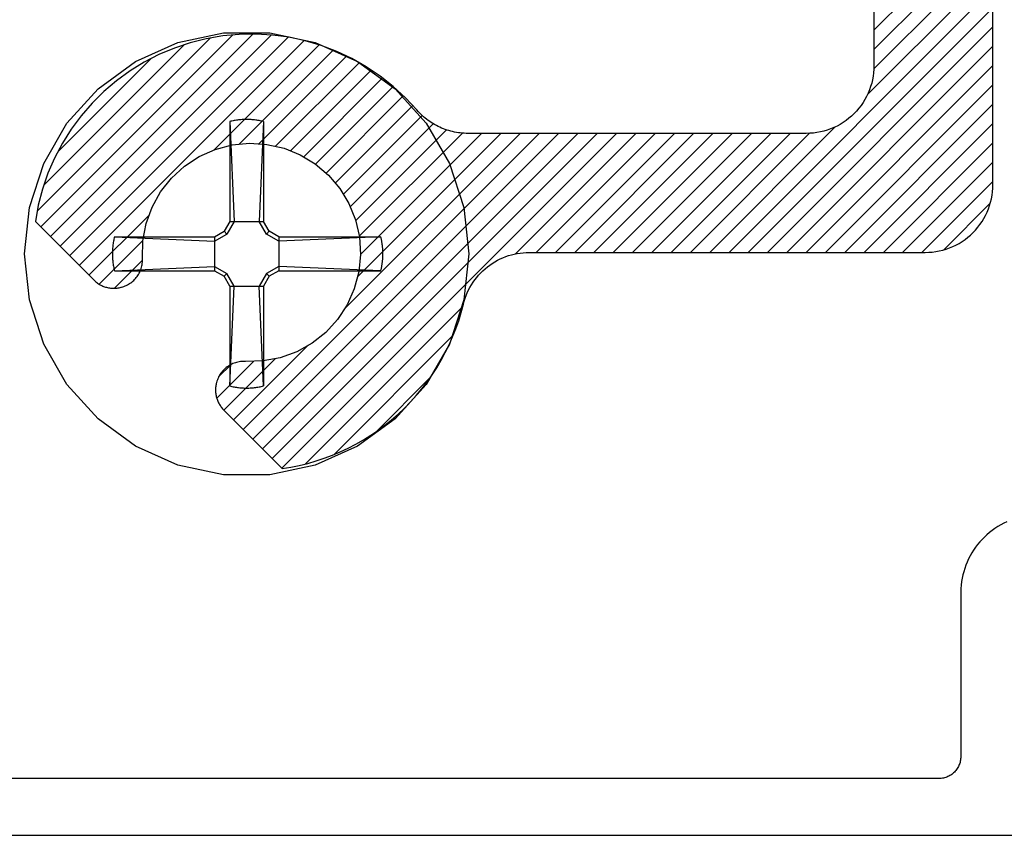
# Model space of a CAD drawing. Units: inches. Extents: x 0 to 108, y 0 to 43.
# Drawn here: x 2 to 3, y 29 to 30 of the extents above; entities that cross this region are included whole.
import ezdxf

# ---------------------------------------------------------------- set-up
doc = ezdxf.new("R2010")
doc.units = ezdxf.units.IN
doc.header["$LTSCALE"] = 0.5
doc.header["$MEASUREMENT"] = 0
doc.layers.add('Arcadia-Profile', color=6, linetype='Continuous')
doc.layers.add('Arcadia-Shade', color=8, linetype='Continuous')

# ---------------------------------------------------------------- blocks, each defined once
blk = doc.blocks.new('#12 SCREW')
at = {"layer": 'Arcadia-Profile'}
for points in [[(0.2053, -0.00138, 0), (0.20086, 0.04093, 0), (0.18771, 0.08139, 0), (0.16644, 0.11824, 0), (0.13797, 0.14985, 0), (0.10355, 0.17486, 0), (0.06469, 0.19216, 0), (0.02307, 0.20101, 0), (-0.01947, 0.20101, 0), (-0.06108, 0.19216, 0), (-0.09995, 0.17486, 0), (-0.13437, 0.14985, 0), (-0.16283, 0.11824, 0), (-0.1841, 0.08139, 0), (-0.19725, 0.04093, 0), (-0.2017, -0.00138, 0), (-0.19725, -0.04369, 0), (-0.1841, -0.08415, 0), (-0.16283, -0.12099, 0), (-0.13437, -0.15261, 0), (-0.09995, -0.17761, 0), (-0.06108, -0.19492, 0), (-0.01947, -0.20376, 0), (0.02307, -0.20376, 0), (0.06469, -0.19492, 0), (0.10355, -0.17761, 0), (0.13797, -0.15261, 0), (0.16644, -0.12099, 0), (0.18771, -0.08415, 0), (0.20086, -0.04369, 0), (0.2053, -0.00138, 0)], [(-0.0137, 0.11971, 0), (-0.01268, 0.11996, 0)], [(-0.0137, 0.11971, 0), (-0.0137, 0.02815, 0)], [(-0.0137, 0.11971, 0), (-0.00972, 0.02815, 0)], [(-0.01268, 0.11996, 0), (-0.01166, 0.12019, 0)], [(-0.01166, 0.12019, 0), (-0.01064, 0.1204, 0)], [(-0.01064, 0.1204, 0), (-0.00962, 0.12059, 0)], [(-0.00962, 0.12059, 0), (-0.00859, 0.12077, 0)], [(-0.00859, 0.12077, 0), (-0.00756, 0.12093, 0)], [(-0.00756, 0.12093, 0), (-0.00652, 0.12108, 0)], [(-0.00652, 0.12108, 0), (-0.00549, 0.12121, 0)], [(-0.00549, 0.12121, 0), (-0.00445, 0.12132, 0)], [(-0.00445, 0.12132, 0), (-0.00341, 0.12141, 0)], [(-0.00341, 0.12141, 0), (-0.00237, 0.12149, 0)], [(-0.00237, 0.12149, 0), (-0.00133, 0.12155, 0)], [(-0.00133, 0.12155, 0), (-0.00028, 0.12159, 0)], [(-0.00028, 0.12159, 0), (0.00076, 0.12161, 0)], [(0.00076, 0.12161, 0), (0.0018, 0.12162, 0)], [(0.0018, 0.12162, 0), (0.00285, 0.12161, 0)], [(0.00285, 0.12161, 0), (0.00389, 0.12159, 0)], [(0.00389, 0.12159, 0), (0.00493, 0.12155, 0)], [(0.00493, 0.12155, 0), (0.00598, 0.12149, 0)], [(0.00598, 0.12149, 0), (0.00702, 0.12141, 0)], [(0.00702, 0.12141, 0), (0.00806, 0.12132, 0)], [(0.00806, 0.12132, 0), (0.00909, 0.12121, 0)], [(0.00909, 0.12121, 0), (0.01013, 0.12108, 0)], [(0.01013, 0.12108, 0), (0.01116, 0.12093, 0)], [(0.01116, 0.12093, 0), (0.01219, 0.12077, 0)], [(0.01219, 0.12077, 0), (0.01322, 0.12059, 0)], [(0.01322, 0.12059, 0), (0.01425, 0.1204, 0)], [(0.0173, 0.11971, 0), (0.01332, 0.02815, 0)], [(0.01425, 0.1204, 0), (0.01527, 0.12019, 0)], [(0.01527, 0.12019, 0), (0.01629, 0.11996, 0)], [(0.01629, 0.11996, 0), (0.0173, 0.11971, 0)], [(0.0173, 0.11971, 0), (0.0173, 0.02815, 0)], [(-0.01883, 0.01926, 0), (-0.0137, 0.02815, 0)], [(-0.01631, 0.01673, 0), (-0.00972, 0.02815, 0)], [(0.0173, 0.02815, 0), (-0.0137, 0.02815, 0)], [(0.01332, 0.02815, 0), (0.01991, 0.01673, 0)], [(0.0173, 0.02815, 0), (0.02244, 0.01926, 0)], [(-0.02772, 0.01412, 0), (-0.01883, 0.01926, 0)], [(-0.01631, 0.01673, 0), (-0.01883, 0.01926, 0)], [(0.01991, 0.01673, 0), (0.02244, 0.01926, 0)], [(0.03133, 0.01412, 0), (0.02244, 0.01926, 0)], [(-0.12226, 0.00901, 0), (-0.12217, 0.00953, 0)], [(-0.12217, 0.00953, 0), (-0.12208, 0.01004, 0)], [(-0.12208, 0.01004, 0), (-0.12198, 0.01056, 0)], [(-0.12198, 0.01056, 0), (-0.12188, 0.01107, 0)], [(-0.12188, 0.01107, 0), (-0.12178, 0.01158, 0)], [(-0.12178, 0.01158, 0), (-0.12167, 0.01209, 0)], [(-0.12167, 0.01209, 0), (-0.12156, 0.0126, 0)], [(-0.12156, 0.0126, 0), (-0.12144, 0.01311, 0)], [(-0.12144, 0.01311, 0), (-0.12132, 0.01362, 0)], [(-0.12132, 0.01362, 0), (-0.1212, 0.01412, 0)], [(-0.02772, 0.01412, 0), (-0.1212, 0.01412, 0)], [(-0.1212, 0.01412, 0), (-0.02772, 0.01014, 0)], [(-0.02772, 0.01014, 0), (-0.01631, 0.01673, 0)], [(-0.02772, 0.01412, 0), (-0.02772, -0.01688, 0)], [(0.03133, 0.01014, 0), (0.01991, 0.01673, 0)], [(0.12289, 0.01412, 0), (0.03133, 0.01412, 0)], [(0.12289, 0.01412, 0), (0.03133, 0.01014, 0)], [(0.03133, 0.01412, 0), (0.03133, -0.01688, 0)], [(0.12289, 0.01412, 0), (0.12314, 0.01311, 0)], [(0.12314, 0.01311, 0), (0.12337, 0.01209, 0)], [(0.12337, 0.01209, 0), (0.12358, 0.01107, 0)], [(0.12358, 0.01107, 0), (0.12377, 0.01004, 0)], [(0.12377, 0.01004, 0), (0.12395, 0.00901, 0)], [(-0.1231, -0.00033, 0), (-0.12309, 0.00019, 0)], [(-0.12309, 0.00019, 0), (-0.12307, 0.00071, 0)], [(-0.12307, 0.00071, 0), (-0.12305, 0.00123, 0)], [(-0.12305, 0.00123, 0), (-0.12303, 0.00175, 0)], [(-0.12303, 0.00175, 0), (-0.123, 0.00227, 0)], [(-0.123, 0.00227, 0), (-0.12297, 0.0028, 0)], [(-0.12297, 0.0028, 0), (-0.12293, 0.00332, 0)], [(-0.12293, 0.00332, 0), (-0.12289, 0.00384, 0)], [(-0.12289, 0.00384, 0), (-0.12285, 0.00436, 0)], [(-0.12285, 0.00436, 0), (-0.1228, 0.00488, 0)], [(-0.1228, 0.00488, 0), (-0.12275, 0.0054, 0)], [(-0.12275, 0.0054, 0), (-0.12269, 0.00591, 0)], [(-0.12269, 0.00591, 0), (-0.12263, 0.00643, 0)], [(-0.12263, 0.00643, 0), (-0.12256, 0.00695, 0)], [(-0.12256, 0.00695, 0), (-0.12249, 0.00747, 0)], [(-0.12249, 0.00747, 0), (-0.12242, 0.00798, 0)], [(-0.12242, 0.00798, 0), (-0.12234, 0.0085, 0)], [(-0.12234, 0.0085, 0), (-0.12226, 0.00901, 0)], [(0.12395, 0.00901, 0), (0.12411, 0.00798, 0)], [(0.12411, 0.00798, 0), (0.12426, 0.00695, 0)], [(0.12426, 0.00695, 0), (0.12439, 0.00591, 0)], [(0.12439, 0.00591, 0), (0.1245, 0.00488, 0)], [(0.1245, 0.00488, 0), (0.12459, 0.00384, 0)], [(0.12459, 0.00384, 0), (0.12467, 0.00279, 0)], [(0.12467, 0.00279, 0), (0.12473, 0.00175, 0)], [(0.12473, 0.00175, 0), (0.12477, 0.00071, 0)], [(0.12477, 0.00071, 0), (0.12479, -0.00033, 0)], [(-0.12311, -0.00138, 0), (-0.1231, -0.00085, 0)], [(-0.1231, -0.0019, 0), (-0.12311, -0.00138, 0)], [(-0.1231, -0.00085, 0), (-0.1231, -0.00033, 0)], [(-0.1231, -0.00242, 0), (-0.1231, -0.0019, 0)], [(-0.12309, -0.00294, 0), (-0.1231, -0.00242, 0)], [(-0.12307, -0.00346, 0), (-0.12309, -0.00294, 0)], [(-0.12305, -0.00399, 0), (-0.12307, -0.00346, 0)], [(-0.12303, -0.00451, 0), (-0.12305, -0.00399, 0)], [(-0.123, -0.00503, 0), (-0.12303, -0.00451, 0)], [(-0.12297, -0.00555, 0), (-0.123, -0.00503, 0)], [(-0.12293, -0.00607, 0), (-0.12297, -0.00555, 0)], [(-0.12289, -0.00659, 0), (-0.12293, -0.00607, 0)], [(-0.12285, -0.00711, 0), (-0.12289, -0.00659, 0)], [(-0.1228, -0.00763, 0), (-0.12285, -0.00711, 0)], [(-0.12275, -0.00815, 0), (-0.1228, -0.00763, 0)], [(-0.12269, -0.00867, 0), (-0.12275, -0.00815, 0)], [(-0.12263, -0.00919, 0), (-0.12269, -0.00867, 0)], [(0.12439, -0.00867, 0), (0.12426, -0.0097, 0)], [(0.1245, -0.00763, 0), (0.12439, -0.00867, 0)], [(0.12459, -0.00659, 0), (0.1245, -0.00763, 0)], [(0.12467, -0.00555, 0), (0.12459, -0.00659, 0)], [(0.12473, -0.00451, 0), (0.12467, -0.00555, 0)], [(0.12477, -0.00346, 0), (0.12473, -0.00451, 0)], [(0.12479, -0.00242, 0), (0.12477, -0.00346, 0)], [(0.12479, -0.00033, 0), (0.1248, -0.00138, 0)], [(0.1248, -0.00138, 0), (0.12479, -0.00242, 0)], [(-0.12256, -0.0097, 0), (-0.12263, -0.00919, 0)], [(-0.12249, -0.01022, 0), (-0.12256, -0.0097, 0)], [(-0.12242, -0.01074, 0), (-0.12249, -0.01022, 0)], [(-0.12234, -0.01125, 0), (-0.12242, -0.01074, 0)], [(-0.12226, -0.01177, 0), (-0.12234, -0.01125, 0)], [(-0.12217, -0.01228, 0), (-0.12226, -0.01177, 0)], [(-0.12208, -0.0128, 0), (-0.12217, -0.01228, 0)], [(-0.12198, -0.01331, 0), (-0.12208, -0.0128, 0)], [(-0.12188, -0.01382, 0), (-0.12198, -0.01331, 0)], [(-0.12178, -0.01433, 0), (-0.12188, -0.01382, 0)], [(-0.12167, -0.01484, 0), (-0.12178, -0.01433, 0)], [(-0.12156, -0.01535, 0), (-0.12167, -0.01484, 0)], [(-0.12144, -0.01586, 0), (-0.12156, -0.01535, 0)], [(-0.12132, -0.01637, 0), (-0.12144, -0.01586, 0)], [(-0.1212, -0.01688, 0), (-0.12132, -0.01637, 0)], [(-0.1212, -0.01688, 0), (-0.02772, -0.0129, 0)], [(-0.02772, -0.01688, 0), (-0.1212, -0.01688, 0)], [(-0.02772, -0.0129, 0), (-0.01631, -0.01949, 0)], [(-0.02772, -0.01688, 0), (-0.01883, -0.02201, 0)], [(0.03133, -0.0129, 0), (0.01991, -0.01949, 0)], [(0.03133, -0.01688, 0), (0.02244, -0.02201, 0)], [(0.12289, -0.01688, 0), (0.03133, -0.0129, 0)], [(0.12289, -0.01688, 0), (0.03133, -0.01688, 0)], [(0.12314, -0.01586, 0), (0.12289, -0.01688, 0)], [(0.12337, -0.01484, 0), (0.12314, -0.01586, 0)], [(0.12358, -0.01382, 0), (0.12337, -0.01484, 0)], [(0.12377, -0.0128, 0), (0.12358, -0.01382, 0)], [(0.12395, -0.01177, 0), (0.12377, -0.0128, 0)], [(0.12411, -0.01074, 0), (0.12395, -0.01177, 0)], [(0.12426, -0.0097, 0), (0.12411, -0.01074, 0)], [(-0.01631, -0.01949, 0), (-0.01883, -0.02201, 0)], [(-0.01883, -0.02201, 0), (-0.0137, -0.0309, 0)], [(-0.01631, -0.01949, 0), (-0.00972, -0.0309, 0)], [(0.01332, -0.0309, 0), (0.01991, -0.01949, 0)], [(0.0173, -0.0309, 0), (0.02244, -0.02201, 0)], [(0.01991, -0.01949, 0), (0.02244, -0.02201, 0)], [(-0.0137, -0.0309, 0), (-0.0137, -0.12247, 0)], [(-0.0137, -0.12247, 0), (-0.00972, -0.0309, 0)], [(0.01732, -0.0309, 0), (-0.0137, -0.0309, 0)], [(0.0173, -0.12247, 0), (0.01332, -0.0309, 0)], [(0.0173, -0.0309, 0), (0.0173, -0.12247, 0)], [(-0.01268, -0.12271, 0), (-0.0137, -0.12247, 0)], [(-0.01166, -0.12294, 0), (-0.01268, -0.12271, 0)], [(-0.01064, -0.12315, 0), (-0.01166, -0.12294, 0)], [(-0.00962, -0.12335, 0), (-0.01064, -0.12315, 0)], [(-0.00859, -0.12353, 0), (-0.00962, -0.12335, 0)], [(-0.00756, -0.12369, 0), (-0.00859, -0.12353, 0)], [(-0.00652, -0.12383, 0), (-0.00756, -0.12369, 0)], [(-0.00549, -0.12396, 0), (-0.00652, -0.12383, 0)], [(-0.00445, -0.12407, 0), (-0.00549, -0.12396, 0)], [(-0.00341, -0.12416, 0), (-0.00445, -0.12407, 0)], [(-0.00237, -0.12424, 0), (-0.00341, -0.12416, 0)], [(-0.00133, -0.1243, 0), (-0.00237, -0.12424, 0)], [(-0.00028, -0.12434, 0), (-0.00133, -0.1243, 0)], [(0.00076, -0.12437, 0), (-0.00028, -0.12434, 0)], [(0.0018, -0.12438, 0), (0.00076, -0.12437, 0)], [(0.00285, -0.12437, 0), (0.0018, -0.12438, 0)], [(0.00389, -0.12434, 0), (0.00285, -0.12437, 0)], [(0.00493, -0.1243, 0), (0.00389, -0.12434, 0)], [(0.00598, -0.12424, 0), (0.00493, -0.1243, 0)], [(0.00702, -0.12416, 0), (0.00598, -0.12424, 0)], [(0.00806, -0.12407, 0), (0.00702, -0.12416, 0)], [(0.00909, -0.12396, 0), (0.00806, -0.12407, 0)], [(0.01013, -0.12383, 0), (0.00909, -0.12396, 0)], [(0.01116, -0.12369, 0), (0.01013, -0.12383, 0)], [(0.01219, -0.12353, 0), (0.01116, -0.12369, 0)], [(0.01322, -0.12335, 0), (0.01219, -0.12353, 0)], [(0.01425, -0.12315, 0), (0.01322, -0.12335, 0)], [(0.01527, -0.12294, 0), (0.01425, -0.12315, 0)], [(0.01629, -0.12271, 0), (0.01527, -0.12294, 0)], [(0.0173, -0.12247, 0), (0.01629, -0.12271, 0)]]:
    blk.add_polyline3d(points, dxfattribs=at)
blk = doc.blocks.new('*U155')
at = {"layer": 'Arcadia-Shade', "lineweight": -3}
h = blk.add_hatch(dxfattribs=at)
h.set_pattern_fill('ANSI31', color=256, scale=0.1, style=0)
h.set_pattern_definition([(45, (1.125884, -0.584), (-0.008838835, 0.008838835), [])])
h.paths.add_polyline_path([(-0.3125, 0.087), (-0.3125, 0.2405), (-0.31255, 0.24231), (-0.31269, 0.24411), (-0.31292, 0.2459), (-0.31325, 0.24767), (-0.31368, 0.24943), (-0.31419, 0.25116), (-0.31479, 0.25286), (-0.31548, 0.25453), (-0.31626, 0.25616), (-0.31712, 0.25775), (-0.31807, 0.25929), (-0.31909, 0.26078), (-0.32019, 0.26221), (-0.32136, 0.26358), (-0.3226, 0.2649), (-0.32391, 0.26614), (-0.32529, 0.26731), (-0.32672, 0.26841), (-0.32821, 0.26943), (-0.32975, 0.27038), (-0.33134, 0.27124), (-0.33297, 0.27202), (-0.33464, 0.27271), (-0.33634, 0.27331), (-0.33807, 0.27382), (-0.33983, 0.27425), (-0.3416, 0.27458), (-0.34339, 0.27481), (-0.34519, 0.27495), (-0.347, 0.275), (-0.348, 0.275), (-0.34981, 0.27495), (-0.35161, 0.27481), (-0.3534, 0.27458), (-0.35517, 0.27425), (-0.35693, 0.27382), (-0.35866, 0.27331), (-0.36036, 0.27271), (-0.36203, 0.27202), (-0.36366, 0.27124), (-0.36525, 0.27038), (-0.36679, 0.26943), (-0.36828, 0.26841), (-0.36971, 0.26731), (-0.37109, 0.26614), (-0.3724, 0.2649), (-0.37364, 0.26358), (-0.37481, 0.26221), (-0.37591, 0.26078), (-0.37693, 0.25929), (-0.37788, 0.25775), (-0.37874, 0.25616), (-0.37952, 0.25453), (-0.38021, 0.25286), (-0.38081, 0.25116), (-0.38132, 0.24943), (-0.38175, 0.24767), (-0.38208, 0.2459), (-0.38231, 0.24411), (-0.38245, 0.24231), (-0.3825, 0.2405), (-0.3825, 0.087), (-0.38259, 0.08376), (-0.38284, 0.08052), (-0.38326, 0.0773), (-0.38385, 0.07411), (-0.38461, 0.07095), (-0.38553, 0.06784), (-0.38662, 0.06478), (-0.38786, 0.06178), (-0.38926, 0.05885), (-0.39081, 0.056), (-0.3925, 0.05323), (-0.39434, 0.05056), (-0.39632, 0.04798), (-0.39843, 0.04551), (-0.40066, 0.04316), (-0.40301, 0.04092), (-0.40548, 0.03882), (-0.40806, 0.03684), (-0.41073, 0.035), (-0.4135, 0.03331), (-0.41635, 0.03176), (-0.41928, 0.03036), (-0.42228, 0.02912), (-0.42534, 0.02803), (-0.42845, 0.02711), (-0.43161, 0.02635), (-0.4348, 0.02576), (-0.43802, 0.02534), (-0.44125, 0.02508), (-0.4445, 0.025), (-0.5945, 0.025), (-0.59774, 0.02491), (-0.60098, 0.02466), (-0.6042, 0.02424), (-0.60739, 0.02365), (-0.61055, 0.02289), (-0.61366, 0.02197), (-0.61672, 0.02088), (-0.61972, 0.01964), (-0.62265, 0.01824), (-0.6255, 0.01669), (-0.62827, 0.015), (-0.63094, 0.01316), (-0.63352, 0.01118), (-0.63599, 0.00907), (-0.63834, 0.00684), (-0.64057, 0.00449), (-0.64268, 0.00202), (-0.64466, -0.00056), (-0.6465, -0.00323), (-0.64819, -0.006), (-0.64974, -0.00885), (-0.65114, -0.01178), (-0.65238, -0.01478), (-0.65347, -0.01784), (-0.65439, -0.02095), (-0.65514, -0.02411), (-0.65574, -0.0273), (-0.65616, -0.03052), (-0.65641, -0.03376), (-0.6565, -0.037), (-0.6565, -0.413), (-0.65658, -0.41624), (-0.65684, -0.41948), (-0.65726, -0.4227), (-0.65785, -0.42589), (-0.65861, -0.42905), (-0.65953, -0.43216), (-0.66062, -0.43522), (-0.66186, -0.43822), (-0.66326, -0.44115), (-0.66481, -0.444), (-0.6665, -0.44677), (-0.66834, -0.44944), (-0.67032, -0.45202), (-0.67242, -0.45449), (-0.67466, -0.45684), (-0.67701, -0.45907), (-0.67948, -0.46118), (-0.68206, -0.46316), (-0.68473, -0.465), (-0.6875, -0.46669), (-0.69035, -0.46824), (-0.69328, -0.46964), (-0.69628, -0.47088), (-0.69934, -0.47197), (-0.70245, -0.47289), (-0.70561, -0.47364), (-0.7088, -0.47424), (-0.71202, -0.47466), (-0.71525, -0.47491), (-0.7185, -0.475), (-1.6795, -0.475), (-1.68274, -0.47508), (-1.68598, -0.47534), (-1.6892, -0.47576), (-1.69239, -0.47635), (-1.69555, -0.47711), (-1.69866, -0.47803), (-1.70172, -0.47912), (-1.70472, -0.48036), (-1.70765, -0.48176), (-1.7105, -0.48331), (-1.71327, -0.485), (-1.71594, -0.48684), (-1.71852, -0.48882), (-1.72099, -0.49092), (-1.72334, -0.49316), (-1.72557, -0.49551), (-1.72768, -0.49798), (-1.72966, -0.50056), (-1.7315, -0.50323), (-1.73319, -0.506), (-1.73474, -0.50885), (-1.73614, -0.51178), (-1.73738, -0.51478), (-1.73847, -0.51784), (-1.73939, -0.52095), (-1.74014, -0.52411), (-1.74074, -0.5273), (-1.74116, -0.53052), (-1.74141, -0.53375), (-1.7415, -0.537), (-1.7415, -0.909), (-1.74158, -0.91224), (-1.74184, -0.91548), (-1.74226, -0.9187), (-1.74285, -0.92189), (-1.74361, -0.92505), (-1.74453, -0.92816), (-1.74562, -0.93122), (-1.74686, -0.93422), (-1.74826, -0.93715), (-1.74981, -0.94), (-1.7515, -0.94277), (-1.75334, -0.94544), (-1.75532, -0.94802), (-1.75742, -0.95049), (-1.75966, -0.95284), (-1.76201, -0.95507), (-1.76448, -0.95718), (-1.76706, -0.95916), (-1.76973, -0.961), (-1.7725, -0.96269), (-1.77535, -0.96424), (-1.77828, -0.96564), (-1.78128, -0.96688), (-1.78434, -0.96797), (-1.78745, -0.96889), (-1.79061, -0.96964), (-1.7938, -0.97024), (-1.79702, -0.97066), (-1.80025, -0.97091), (-1.8035, -0.971), (-2.1135, -0.971), (-2.11527, -0.97097), (-2.11705, -0.9709), (-2.11882, -0.97077), (-2.12059, -0.97059), (-2.12235, -0.97036), (-2.12411, -0.97009), (-2.12585, -0.96976), (-2.12759, -0.96938), (-2.12931, -0.96895), (-2.13102, -0.96847), (-2.13272, -0.96794), (-2.1344, -0.96737), (-2.13606, -0.96675), (-2.13771, -0.96608), (-2.13934, -0.96536), (-2.14094, -0.9646), (-2.14252, -0.96379), (-2.14408, -0.96293), (-2.14561, -0.96203), (-2.14712, -0.96109), (-2.1486, -0.96011), (-2.15005, -0.95908), (-2.15147, -0.95801), (-2.15286, -0.95691), (-2.15421, -0.95576), (-2.15554, -0.95457), (-2.15682, -0.95335), (-2.15808, -0.95209), (-2.15929, -0.95079), (-2.16047, -0.94947), (-2.17086, -0.9383), (-2.18207, -0.92795), (-2.19404, -0.91849), (-2.20669, -0.90997), (-2.21995, -0.90244), (-2.23375, -0.89594), (-2.24801, -0.89051), (-2.26264, -0.88619), (-2.27755, -0.88299), (-2.29266, -0.88094), (-2.30789, -0.88004), (-2.32314, -0.88031), (-2.33833, -0.88174), (-2.35336, -0.88432), (-2.36816, -0.88805), (-2.38262, -0.89288), (-2.39668, -0.89881), (-2.41024, -0.90579), (-2.42323, -0.91378), (-2.43557, -0.92274), (-2.4472, -0.93262), (-2.45804, -0.94335), (-2.46803, -0.95488), (-2.47711, -0.96713), (-2.48523, -0.98005), (-2.49235, -0.99354), (-2.49841, -1.00754), (-2.50339, -1.02195), (-2.50726, -1.03671), (-2.50999, -1.05172), (-2.45646, -1.10525), (-2.4558, -1.10588), (-2.45513, -1.10649), (-2.45443, -1.10707), (-2.45372, -1.10763), (-2.45299, -1.10816), (-2.45223, -1.10867), (-2.45146, -1.10915), (-2.45068, -1.1096), (-2.44988, -1.11003), (-2.44906, -1.11043), (-2.44823, -1.1108), (-2.44739, -1.11114), (-2.44654, -1.11145), (-2.44567, -1.11173), (-2.4448, -1.11198), (-2.44392, -1.1122), (-2.44303, -1.11239), (-2.44214, -1.11254), (-2.44124, -1.11267), (-2.44034, -1.11276), (-2.43943, -1.11283), (-2.43853, -1.11286), (-2.43762, -1.11286), (-2.43671, -1.11283), (-2.43581, -1.11276), (-2.4349, -1.11267), (-2.434, -1.11254), (-2.43311, -1.11239), (-2.43222, -1.1122), (-2.43134, -1.11198), (-2.43109, -1.11191), (-2.42995, -1.11158), (-2.42884, -1.11119), (-2.42774, -1.11076), (-2.42666, -1.11028), (-2.4256, -1.10975), (-2.42457, -1.10917), (-2.42357, -1.10855), (-2.4226, -1.10788), (-2.42166, -1.10716), (-2.42075, -1.10641), (-2.41988, -1.10561), (-2.41904, -1.10478), (-2.41824, -1.10391), (-2.41748, -1.103), (-2.41677, -1.10206), (-2.4161, -1.10109), (-2.41547, -1.10009), (-2.41489, -1.09906), (-2.41436, -1.09801), (-2.41387, -1.09693), (-2.41344, -1.09583), (-2.41305, -1.09471), (-2.41272, -1.09358), (-2.41244, -1.09243), (-2.41221, -1.09128), (-2.41203, -1.09011), (-2.4119, -1.08893), (-2.41183, -1.08775), (-2.41182, -1.08657), (-2.41185, -1.08539), (-2.41143, -1.06935), (-2.40845, -1.05358), (-2.40298, -1.03849), (-2.39516, -1.02447), (-2.38521, -1.01188), (-2.37337, -1.00104), (-2.35994, -0.99224), (-2.34529, -0.9857), (-2.32977, -0.98159), (-2.3138, -0.98002), (-2.29778, -0.98102), (-2.28213, -0.98457), (-2.26724, -0.99057), (-2.25351, -0.99889), (-2.24129, -1.00929), (-2.23089, -1.02151), (-2.22257, -1.03524), (-2.21657, -1.05013), (-2.21302, -1.06578), (-2.21202, -1.0818), (-2.21359, -1.09777), (-2.2177, -1.11329), (-2.22424, -1.12794), (-2.23304, -1.14137), (-2.24388, -1.15321), (-2.25647, -1.16316), (-2.27049, -1.17098), (-2.28558, -1.17645), (-2.30135, -1.17943), (-2.31739, -1.17985), (-2.31857, -1.17982), (-2.31975, -1.17983), (-2.32093, -1.1799), (-2.32211, -1.18003), (-2.32328, -1.18021), (-2.32443, -1.18044), (-2.32558, -1.18072), (-2.32671, -1.18105), (-2.32783, -1.18144), (-2.32893, -1.18187), (-2.33001, -1.18236), (-2.33106, -1.18289), (-2.33209, -1.18347), (-2.33309, -1.1841), (-2.33406, -1.18477), (-2.335, -1.18548), (-2.33591, -1.18624), (-2.33678, -1.18704), (-2.33761, -1.18788), (-2.33841, -1.18875), (-2.33916, -1.18966), (-2.33988, -1.1906), (-2.34055, -1.19157), (-2.34117, -1.19257), (-2.34175, -1.1936), (-2.34228, -1.19466), (-2.34276, -1.19574), (-2.34319, -1.19684), (-2.34358, -1.19795), (-2.34391, -1.19909), (-2.34398, -1.19934), (-2.3442, -1.20022), (-2.34439, -1.20111), (-2.34454, -1.202), (-2.34467, -1.2029), (-2.34476, -1.20381), (-2.34483, -1.20471), (-2.34486, -1.20562), (-2.34486, -1.20653), (-2.34483, -1.20743), (-2.34476, -1.20834), (-2.34467, -1.20924), (-2.34454, -1.21014), (-2.34439, -1.21103), (-2.3442, -1.21192), (-2.34398, -1.2128), (-2.34373, -1.21367), (-2.34345, -1.21454), (-2.34314, -1.21539), (-2.3428, -1.21623), (-2.34243, -1.21706), (-2.34203, -1.21788), (-2.3416, -1.21868), (-2.34115, -1.21946), (-2.34067, -1.22023), (-2.34016, -1.22098), (-2.33963, -1.22172), (-2.33907, -1.22243), (-2.33849, -1.22313), (-2.33788, -1.2238), (-2.33725, -1.22446), (-2.28372, -1.27799), (-2.27589, -1.27671), (-2.26811, -1.27513), (-2.26041, -1.27323), (-2.25279, -1.27103), (-2.24526, -1.26854), (-2.23784, -1.26574), (-2.23053, -1.26265), (-2.22335, -1.25928), (-2.21631, -1.25562), (-2.20942, -1.25169), (-2.20269, -1.24749), (-2.19614, -1.24302), (-2.18976, -1.2383), (-2.18358, -1.23332), (-2.1776, -1.22811), (-2.17183, -1.22267), (-2.16629, -1.21699), (-2.16097, -1.21111), (-2.15589, -1.20502), (-2.15105, -1.19873), (-2.14647, -1.19225), (-2.14215, -1.1856), (-2.1381, -1.17878), (-2.13432, -1.17181), (-2.13082, -1.16469), (-2.1276, -1.15744), (-2.12467, -1.15006), (-2.12204, -1.14258), (-2.11971, -1.135), (-2.11768, -1.12733), (-2.11697, -1.12467), (-2.11614, -1.12204), (-2.1152, -1.11946), (-2.11414, -1.11692), (-2.11297, -1.11443), (-2.11169, -1.11199), (-2.11031, -1.10961), (-2.10882, -1.1073), (-2.10723, -1.10505), (-2.10554, -1.10288), (-2.10376, -1.10078), (-2.10188, -1.09877), (-2.09992, -1.09684), (-2.09787, -1.09499), (-2.09575, -1.09325), (-2.09354, -1.0916), (-2.09127, -1.09004), (-2.08893, -1.08859), (-2.08653, -1.08725), (-2.08407, -1.08601), (-2.08156, -1.08488), (-2.079, -1.08387), (-2.0764, -1.08297), (-2.07376, -1.08219), (-2.07109, -1.08152), (-2.06839, -1.08097), (-2.06567, -1.08055), (-2.06294, -1.08024), (-2.06019, -1.08006), (-2.05744, -1.08), (-1.6945, -1.08), (-1.69125, -1.07991), (-1.68802, -1.07966), (-1.6848, -1.07924), (-1.68161, -1.07864), (-1.67845, -1.07789), (-1.67534, -1.07697), (-1.67228, -1.07588), (-1.66928, -1.07464), (-1.66635, -1.07324), (-1.6635, -1.07169), (-1.66073, -1.07), (-1.65806, -1.06816), (-1.65548, -1.06618), (-1.65301, -1.06407), (-1.65066, -1.06184), (-1.64842, -1.05949), (-1.64632, -1.05702), (-1.64434, -1.05444), (-1.6425, -1.05177), (-1.64081, -1.049), (-1.63926, -1.04615), (-1.63786, -1.04322), (-1.63662, -1.04022), (-1.63553, -1.03716), (-1.63461, -1.03405), (-1.63385, -1.03089), (-1.63326, -1.0277), (-1.63284, -1.02448), (-1.63258, -1.02124), (-1.6325, -1.018), (-1.6325, -0.646), (-1.63241, -0.64275), (-1.63216, -0.63952), (-1.63174, -0.6363), (-1.63114, -0.63311), (-1.63039, -0.62995), (-1.62947, -0.62684), (-1.62838, -0.62378), (-1.62714, -0.62078), (-1.62574, -0.61785), (-1.62419, -0.615), (-1.6225, -0.61223), (-1.62066, -0.60956), (-1.61868, -0.60698), (-1.61657, -0.60451), (-1.61434, -0.60216), (-1.61199, -0.59992), (-1.60952, -0.59782), (-1.60694, -0.59584), (-1.60427, -0.594), (-1.6015, -0.59231), (-1.59865, -0.59076), (-1.59572, -0.58936), (-1.59272, -0.58812), (-1.58966, -0.58703), (-1.58655, -0.58611), (-1.58339, -0.58535), (-1.5802, -0.58476), (-1.57698, -0.58434), (-1.57374, -0.58408), (-1.5705, -0.584), (-0.6095, -0.584), (-0.60625, -0.58391), (-0.60302, -0.58366), (-0.5998, -0.58324), (-0.59661, -0.58264), (-0.59345, -0.58189), (-0.59034, -0.58097), (-0.58728, -0.57988), (-0.58428, -0.57864), (-0.58135, -0.57724), (-0.5785, -0.57569), (-0.57573, -0.574), (-0.57306, -0.57216), (-0.57048, -0.57018), (-0.56801, -0.56807), (-0.56566, -0.56584), (-0.56342, -0.56349), (-0.56132, -0.56102), (-0.55934, -0.55844), (-0.5575, -0.55577), (-0.55581, -0.553), (-0.55426, -0.55015), (-0.55286, -0.54722), (-0.55162, -0.54422), (-0.55053, -0.54116), (-0.54961, -0.53805), (-0.54885, -0.53489), (-0.54826, -0.5317), (-0.54784, -0.52848), (-0.54758, -0.52524), (-0.5475, -0.522), (-0.5475, -0.3572), (-0.54069, -0.36096), (-0.53373, -0.36445), (-0.52665, -0.36767), (-0.51945, -0.37061), (-0.51213, -0.37327), (-0.50472, -0.37564), (-0.49723, -0.37772), (-0.48966, -0.37951), (-0.48202, -0.381), (-0.47433, -0.38219), (-0.4666, -0.38309), (-0.45885, -0.38368), (-0.45107, -0.38397), (-0.44329, -0.38396), (-0.43552, -0.38364), (-0.42776, -0.38302), (-0.42004, -0.3821), (-0.41235, -0.38089), (-0.40472, -0.37937), (-0.39715, -0.37756), (-0.38966, -0.37545), (-0.38226, -0.37306), (-0.37496, -0.37038), (-0.36776, -0.36742), (-0.36069, -0.36418), (-0.35375, -0.36066), (-0.34695, -0.35688), (-0.3403, -0.35284), (-0.33381, -0.34855), (-0.3275, -0.344), (-0.3275, -0.2684), (-0.32758, -0.2663), (-0.32784, -0.26422), (-0.32826, -0.26216), (-0.32884, -0.26013), (-0.32958, -0.25817), (-0.33048, -0.25627), (-0.33153, -0.25445), (-0.33272, -0.25271), (-0.33405, -0.25108), (-0.3355, -0.24956), (-0.33707, -0.24816), (-0.33875, -0.24689), (-0.34052, -0.24577), (-0.34238, -0.24478), (-0.34431, -0.24395), (-0.3463, -0.24328), (-0.34834, -0.24276), (-0.35041, -0.24242), (-0.35251, -0.24224), (-0.35461, -0.24223), (-0.35671, -0.24239), (-0.35878, -0.24271), (-0.36083, -0.2432), (-0.36283, -0.24386), (-0.36477, -0.24467), (-0.36663, -0.24563), (-0.36842, -0.24675), (-0.37011, -0.248), (-0.37169, -0.24938), (-0.37316, -0.25089), (-0.38482, -0.26191), (-0.39809, -0.27094), (-0.41263, -0.27772), (-0.42807, -0.28209), (-0.44401, -0.28394), (-0.46004, -0.28321), (-0.47574, -0.27993), (-0.49072, -0.27418), (-0.50459, -0.2661), (-0.51699, -0.25591), (-0.52759, -0.24387), (-0.53614, -0.23029), (-0.5424, -0.21552), (-0.54622, -0.19993), (-0.5475, -0.18394), (-0.5462, -0.16794), (-0.54236, -0.15236), (-0.53608, -0.1376), (-0.52752, -0.12403), (-0.5169, -0.112), (-0.50449, -0.10183), (-0.49061, -0.09377), (-0.47562, -0.08804), (-0.45991, -0.08477), (-0.44388, -0.08407), (-0.42795, -0.08593), (-0.41251, -0.09032), (-0.39798, -0.09712), (-0.38472, -0.10616), (-0.37308, -0.11721), (-0.37227, -0.11807), (-0.37142, -0.11889), (-0.37054, -0.11967), (-0.36962, -0.12042), (-0.36867, -0.12112), (-0.36769, -0.12177), (-0.36668, -0.12239), (-0.36564, -0.12295), (-0.36458, -0.12347), (-0.36349, -0.12394), (-0.36239, -0.12435), (-0.36127, -0.12472), (-0.36013, -0.12504), (-0.35898, -0.1253), (-0.35782, -0.12552), (-0.35665, -0.12568), (-0.35547, -0.12578), (-0.35429, -0.12583), (-0.35311, -0.12583), (-0.35193, -0.12578), (-0.35075, -0.12567), (-0.34958, -0.12551), (-0.34842, -0.12529), (-0.34727, -0.12502), (-0.34613, -0.12471), (-0.34501, -0.12433), (-0.34391, -0.12391), (-0.34283, -0.12344), (-0.34177, -0.12292), (-0.34073, -0.12236), (-0.27429, -0.084), (0.20929, -0.084), (0.27573, -0.12236), (0.27677, -0.12292), (0.27783, -0.12344), (0.27891, -0.12391), (0.28001, -0.12433), (0.28113, -0.12471), (0.28227, -0.12502), (0.28342, -0.12529), (0.28458, -0.12551), (0.28575, -0.12567), (0.28693, -0.12578), (0.28811, -0.12583), (0.28929, -0.12583), (0.29047, -0.12578), (0.29165, -0.12568), (0.29282, -0.12552), (0.29398, -0.1253), (0.29513, -0.12504), (0.29627, -0.12472), (0.29739, -0.12435), (0.29849, -0.12394), (0.29958, -0.12347), (0.30064, -0.12295), (0.30168, -0.12239), (0.30269, -0.12177), (0.30367, -0.12112), (0.30462, -0.12042), (0.30554, -0.11967), (0.30642, -0.11889), (0.30727, -0.11807), (0.30808, -0.11721), (0.31972, -0.10616), (0.33299, -0.09712), (0.34752, -0.09032), (0.36296, -0.08593), (0.3789, -0.08406), (0.39494, -0.08478), (0.41065, -0.08804), (0.42564, -0.09378), (0.43952, -0.10185), (0.45193, -0.11203), (0.46255, -0.12406), (0.47111, -0.13764), (0.47738, -0.15241), (0.48121, -0.168), (0.4825, -0.184), (0.48121, -0.2), (0.47738, -0.21559), (0.47111, -0.23036), (0.46255, -0.24394), (0.45193, -0.25597), (0.43952, -0.26615), (0.42564, -0.27422), (0.41065, -0.27996), (0.39494, -0.28322), (0.3789, -0.28394), (0.36296, -0.28207), (0.34752, -0.27768), (0.33299, -0.27088), (0.31972, -0.26184), (0.30808, -0.25079), (0.30727, -0.24993), (0.30642, -0.24911), (0.30554, -0.24833), (0.30462, -0.24758), (0.30367, -0.24688), (0.30269, -0.24623), (0.30168, -0.24561), (0.30064, -0.24505), (0.29958, -0.24453), (0.29849, -0.24406), (0.29739, -0.24365), (0.29627, -0.24328), (0.29513, -0.24296), (0.29398, -0.2427), (0.29282, -0.24248), (0.29165, -0.24233), (0.29047, -0.24222), (0.28929, -0.24217), (0.28811, -0.24217), (0.28693, -0.24222), (0.28575, -0.24233), (0.28458, -0.24249), (0.28342, -0.24271), (0.28227, -0.24298), (0.28113, -0.24329), (0.28001, -0.24367), (0.27891, -0.24409), (0.27783, -0.24456), (0.27677, -0.24508), (0.27573, -0.24564), (0.2755, -0.24578), (0.27472, -0.24624), (0.27396, -0.24674), (0.27322, -0.24726), (0.27249, -0.2478), (0.27179, -0.24838), (0.2711, -0.24897), (0.27044, -0.24959), (0.2698, -0.25023), (0.26918, -0.2509), (0.26858, -0.25158), (0.26801, -0.25229), (0.26747, -0.25301), (0.26694, -0.25375), (0.26645, -0.25452), (0.26598, -0.25529), (0.26554, -0.25609), (0.26513, -0.2569), (0.26475, -0.25772), (0.26439, -0.25855), (0.26407, -0.2594), (0.26377, -0.26026), (0.26351, -0.26113), (0.26327, -0.262), (0.26307, -0.26289), (0.26289, -0.26378), (0.26275, -0.26467), (0.26264, -0.26558), (0.26256, -0.26648), (0.26252, -0.26738), (0.2625, -0.26829), (0.2625, -0.344), (0.28221, -0.35703), (0.30331, -0.36766), (0.32552, -0.37571), (0.34853, -0.38109), (0.37201, -0.38372), (0.39564, -0.38357), (0.41908, -0.38063), (0.44201, -0.37494), (0.46412, -0.36659), (0.48508, -0.35569), (0.50461, -0.34239), (0.52244, -0.32689), (0.53831, -0.30939), (0.55201, -0.29014), (0.56335, -0.26941), (0.57216, -0.24748), (0.57832, -0.22467), (0.58175, -0.2013), (0.5824, -0.17768), (0.58026, -0.15415), (0.57536, -0.13103), (0.56777, -0.10866), (0.55759, -0.08734), (0.54497, -0.06736), (0.53008, -0.04902), (0.51313, -0.03255), (0.49436, -0.01821), (0.47402, -0.00617), (0.45241, 0.00338), (0.42983, 0.01032), (0.42717, 0.01103), (0.42454, 0.01186), (0.42196, 0.0128), (0.41942, 0.01386), (0.41693, 0.01503), (0.41449, 0.01631), (0.41211, 0.01769), (0.4098, 0.01918), (0.40755, 0.02077), (0.40538, 0.02246), (0.40328, 0.02424), (0.40127, 0.02612), (0.39934, 0.02808), (0.3975, 0.03013), (0.39575, 0.03225), (0.3941, 0.03446), (0.39254, 0.03673), (0.39109, 0.03907), (0.38975, 0.04147), (0.38851, 0.04393), (0.38738, 0.04644), (0.38637, 0.049), (0.38547, 0.0516), (0.38469, 0.05424), (0.38402, 0.05691), (0.38347, 0.05961), (0.38305, 0.06233), (0.38274, 0.06506), (0.38256, 0.06781), (0.3825, 0.07056), (0.3825, 0.2405), (0.38245, 0.24231), (0.38231, 0.24411), (0.38208, 0.2459), (0.38175, 0.24767), (0.38132, 0.24943), (0.38081, 0.25116), (0.38021, 0.25286), (0.37952, 0.25453), (0.37874, 0.25616), (0.37788, 0.25775), (0.37693, 0.25929), (0.37591, 0.26078), (0.37481, 0.26221), (0.37364, 0.26358), (0.3724, 0.2649), (0.37108, 0.26614), (0.36971, 0.26731), (0.36828, 0.26841), (0.36679, 0.26943), (0.36525, 0.27038), (0.36366, 0.27124), (0.36203, 0.27202), (0.36036, 0.27271), (0.35866, 0.27331), (0.35693, 0.27382), (0.35517, 0.27425), (0.3534, 0.27458), (0.35161, 0.27481), (0.34981, 0.27495), (0.348, 0.275), (0.347, 0.275), (0.34519, 0.27495), (0.34339, 0.27481), (0.3416, 0.27458), (0.33983, 0.27425), (0.33807, 0.27382), (0.33634, 0.27331), (0.33464, 0.27271), (0.33297, 0.27202), (0.33134, 0.27124), (0.32975, 0.27038), (0.32821, 0.26943), (0.32672, 0.26841), (0.32529, 0.26731), (0.32391, 0.26614), (0.3226, 0.2649), (0.32136, 0.26358), (0.32019, 0.26221), (0.31909, 0.26078), (0.31807, 0.25929), (0.31712, 0.25775), (0.31626, 0.25616), (0.31548, 0.25453), (0.31479, 0.25286), (0.31419, 0.25116), (0.31368, 0.24943), (0.31325, 0.24767), (0.31292, 0.2459), (0.31269, 0.24411), (0.31255, 0.24231), (0.3125, 0.2405), (0.3125, 0.087), (0.31241, 0.08376), (0.31216, 0.08052), (0.31174, 0.0773), (0.31115, 0.07411), (0.31039, 0.07095), (0.30947, 0.06784), (0.30838, 0.06478), (0.30714, 0.06178), (0.30574, 0.05885), (0.30419, 0.056), (0.3025, 0.05323), (0.30066, 0.05056), (0.29868, 0.04798), (0.29657, 0.04551), (0.29434, 0.04316), (0.29199, 0.04092), (0.28952, 0.03882), (0.28694, 0.03684), (0.28427, 0.035), (0.2815, 0.03331), (0.27865, 0.03176), (0.27572, 0.03036), (0.27272, 0.02912), (0.26966, 0.02803), (0.26655, 0.02711), (0.26339, 0.02635), (0.2602, 0.02576), (0.25698, 0.02534), (0.25374, 0.02508), (0.2505, 0.025), (0.025, 0.025), (0, 0), (-0.025, 0.025), (-0.2505, 0.025), (-0.25374, 0.02508), (-0.25698, 0.02534), (-0.2602, 0.02576), (-0.26339, 0.02635), (-0.26655, 0.02711), (-0.26966, 0.02803), (-0.27272, 0.02912), (-0.27572, 0.03036), (-0.27865, 0.03176), (-0.2815, 0.03331), (-0.28427, 0.035), (-0.28694, 0.03684), (-0.28952, 0.03882), (-0.29199, 0.04092), (-0.29434, 0.04316), (-0.29658, 0.04551), (-0.29868, 0.04798), (-0.30066, 0.05056), (-0.3025, 0.05323), (-0.30419, 0.056), (-0.30574, 0.05885), (-0.30714, 0.06178), (-0.30838, 0.06478), (-0.30947, 0.06784), (-0.31039, 0.07095), (-0.31115, 0.07411), (-0.31174, 0.0773), (-0.31216, 0.08052), (-0.31242, 0.08376)])
at = {"layer": 'Arcadia-Profile'}
blk.add_lwpolyline([(-1.7415, -0.537), (-1.7415, -0.909), (-1.74158, -0.91224), (-1.74184, -0.91548), (-1.74226, -0.9187), (-1.74285, -0.92189), (-1.74361, -0.92505), (-1.74453, -0.92816), (-1.74562, -0.93122), (-1.74686, -0.93422), (-1.74826, -0.93715), (-1.74981, -0.94), (-1.7515, -0.94277), (-1.75334, -0.94544), (-1.75532, -0.94802), (-1.75742, -0.95049), (-1.75966, -0.95284), (-1.76201, -0.95507), (-1.76448, -0.95718), (-1.76706, -0.95916), (-1.76973, -0.961), (-1.7725, -0.96269), (-1.77535, -0.96424), (-1.77828, -0.96564), (-1.78128, -0.96688), (-1.78434, -0.96797), (-1.78745, -0.96889), (-1.79061, -0.96964), (-1.7938, -0.97024), (-1.79702, -0.97066), (-1.80025, -0.97091), (-1.8035, -0.971), (-2.1135, -0.971), (-2.11527, -0.97097), (-2.11705, -0.9709), (-2.11882, -0.97077), (-2.12059, -0.97059), (-2.12235, -0.97036), (-2.12411, -0.97009), (-2.12585, -0.96976), (-2.12759, -0.96938), (-2.12931, -0.96895), (-2.13102, -0.96847), (-2.13272, -0.96794), (-2.1344, -0.96737), (-2.13606, -0.96675), (-2.13771, -0.96608), (-2.13934, -0.96536), (-2.14094, -0.9646), (-2.14252, -0.96379), (-2.14408, -0.96293), (-2.14561, -0.96203), (-2.14712, -0.96109), (-2.1486, -0.96011), (-2.15005, -0.95908), (-2.15147, -0.95801), (-2.15286, -0.95691), (-2.15421, -0.95576), (-2.15554, -0.95457), (-2.15682, -0.95335), (-2.15808, -0.95209), (-2.15929, -0.95079), (-2.16047, -0.94947), (-2.17086, -0.9383), (-2.18207, -0.92795), (-2.19404, -0.91849), (-2.20669, -0.90997), (-2.21995, -0.90244), (-2.23375, -0.89594), (-2.24801, -0.89051), (-2.26264, -0.88619), (-2.27755, -0.88299), (-2.29266, -0.88094), (-2.30789, -0.88004), (-2.32314, -0.88031), (-2.33833, -0.88174), (-2.35336, -0.88432), (-2.36816, -0.88805), (-2.38262, -0.89288), (-2.39668, -0.89881), (-2.41024, -0.90579), (-2.42323, -0.91378), (-2.43557, -0.92274), (-2.4472, -0.93262), (-2.45804, -0.94335), (-2.46803, -0.95488), (-2.47711, -0.96713), (-2.48523, -0.98005), (-2.49235, -0.99354), (-2.49841, -1.00754), (-2.50339, -1.02195), (-2.50726, -1.03671), (-2.50999, -1.05172), (-2.45646, -1.10525), (-2.4558, -1.10588), (-2.45513, -1.10649), (-2.45443, -1.10707), (-2.45372, -1.10763), (-2.45299, -1.10816), (-2.45223, -1.10867), (-2.45146, -1.10915), (-2.45068, -1.1096), (-2.44988, -1.11003), (-2.44906, -1.11043), (-2.44823, -1.1108), (-2.44739, -1.11114), (-2.44654, -1.11145), (-2.44567, -1.11173), (-2.4448, -1.11198), (-2.44392, -1.1122), (-2.44303, -1.11239), (-2.44214, -1.11254), (-2.44124, -1.11267), (-2.44034, -1.11276), (-2.43943, -1.11283), (-2.43853, -1.11286), (-2.43762, -1.11286), (-2.43671, -1.11283), (-2.43581, -1.11276), (-2.4349, -1.11267), (-2.434, -1.11254), (-2.43311, -1.11239), (-2.43222, -1.1122), (-2.43134, -1.11198), (-2.43109, -1.11191), (-2.42995, -1.11158), (-2.42884, -1.11119), (-2.42774, -1.11076), (-2.42666, -1.11028), (-2.4256, -1.10975), (-2.42457, -1.10917), (-2.42357, -1.10855), (-2.4226, -1.10788), (-2.42166, -1.10716), (-2.42075, -1.10641), (-2.41988, -1.10561), (-2.41904, -1.10478), (-2.41824, -1.10391), (-2.41748, -1.103), (-2.41677, -1.10206), (-2.4161, -1.10109), (-2.41547, -1.10009), (-2.41489, -1.09906), (-2.41436, -1.09801), (-2.41387, -1.09693), (-2.41344, -1.09583), (-2.41305, -1.09471), (-2.41272, -1.09358), (-2.41244, -1.09243), (-2.41221, -1.09128), (-2.41203, -1.09011), (-2.4119, -1.08893), (-2.41183, -1.08775), (-2.41182, -1.08657), (-2.41185, -1.08539), (-2.41143, -1.06935), (-2.40845, -1.05358), (-2.40298, -1.03849), (-2.39516, -1.02447), (-2.38521, -1.01188), (-2.37337, -1.00104), (-2.35994, -0.99224), (-2.34529, -0.9857), (-2.32977, -0.98159), (-2.3138, -0.98002), (-2.29778, -0.98102), (-2.28213, -0.98457), (-2.26724, -0.99057), (-2.25351, -0.99889), (-2.24129, -1.00929), (-2.23089, -1.02151), (-2.22257, -1.03524), (-2.21657, -1.05013), (-2.21302, -1.06578), (-2.21202, -1.0818), (-2.21359, -1.09777), (-2.2177, -1.11329), (-2.22424, -1.12794), (-2.23304, -1.14137), (-2.24388, -1.15321), (-2.25647, -1.16316), (-2.27049, -1.17098), (-2.28558, -1.17645), (-2.30135, -1.17943), (-2.31739, -1.17985), (-2.31857, -1.17982), (-2.31975, -1.17983), (-2.32093, -1.1799), (-2.32211, -1.18003), (-2.32328, -1.18021), (-2.32443, -1.18044), (-2.32558, -1.18072), (-2.32671, -1.18105), (-2.32783, -1.18144), (-2.32893, -1.18187), (-2.33001, -1.18236), (-2.33106, -1.18289), (-2.33209, -1.18347), (-2.33309, -1.1841), (-2.33406, -1.18477), (-2.335, -1.18548), (-2.33591, -1.18624), (-2.33678, -1.18704), (-2.33761, -1.18788), (-2.33841, -1.18875), (-2.33916, -1.18966), (-2.33988, -1.1906), (-2.34055, -1.19157), (-2.34117, -1.19257), (-2.34175, -1.1936), (-2.34228, -1.19466), (-2.34276, -1.19574), (-2.34319, -1.19684), (-2.34358, -1.19795), (-2.34391, -1.19909), (-2.34398, -1.19934), (-2.3442, -1.20022), (-2.34439, -1.20111), (-2.34454, -1.202), (-2.34467, -1.2029), (-2.34476, -1.20381), (-2.34483, -1.20471), (-2.34486, -1.20562), (-2.34486, -1.20653), (-2.34483, -1.20743), (-2.34476, -1.20834), (-2.34467, -1.20924), (-2.34454, -1.21014), (-2.34439, -1.21103), (-2.3442, -1.21192), (-2.34398, -1.2128), (-2.34373, -1.21367), (-2.34345, -1.21454), (-2.34314, -1.21539), (-2.3428, -1.21623), (-2.34243, -1.21706), (-2.34203, -1.21788), (-2.3416, -1.21868), (-2.34115, -1.21946), (-2.34067, -1.22023), (-2.34016, -1.22098), (-2.33963, -1.22172), (-2.33907, -1.22243), (-2.33849, -1.22313), (-2.33788, -1.2238), (-2.33725, -1.22446), (-2.28372, -1.27799), (-2.27589, -1.27671), (-2.26811, -1.27513), (-2.26041, -1.27323), (-2.25279, -1.27103), (-2.24526, -1.26854), (-2.23784, -1.26574), (-2.23053, -1.26265), (-2.22335, -1.25928), (-2.21631, -1.25562), (-2.20942, -1.25169), (-2.20269, -1.24749), (-2.19614, -1.24302), (-2.18976, -1.2383), (-2.18358, -1.23332), (-2.1776, -1.22811), (-2.17183, -1.22267), (-2.16629, -1.21699), (-2.16097, -1.21111), (-2.15589, -1.20502), (-2.15105, -1.19873), (-2.14647, -1.19225), (-2.14215, -1.1856), (-2.1381, -1.17878), (-2.13432, -1.17181), (-2.13082, -1.16469), (-2.1276, -1.15744), (-2.12467, -1.15006), (-2.12204, -1.14258), (-2.11971, -1.135), (-2.11768, -1.12733), (-2.11697, -1.12467), (-2.11614, -1.12204), (-2.1152, -1.11946), (-2.11414, -1.11692), (-2.11297, -1.11443), (-2.11169, -1.11199), (-2.11031, -1.10961), (-2.10882, -1.1073), (-2.10723, -1.10505), (-2.10554, -1.10288), (-2.10376, -1.10078), (-2.10188, -1.09877), (-2.09992, -1.09684), (-2.09787, -1.09499), (-2.09575, -1.09325), (-2.09354, -1.0916), (-2.09127, -1.09004), (-2.08893, -1.08859), (-2.08653, -1.08725), (-2.08407, -1.08601), (-2.08156, -1.08488), (-2.079, -1.08387), (-2.0764, -1.08297), (-2.07376, -1.08219), (-2.07109, -1.08152), (-2.06839, -1.08097), (-2.06567, -1.08055), (-2.06294, -1.08024), (-2.06019, -1.08006), (-2.05744, -1.08), (-1.6945, -1.08), (-1.69125, -1.07991), (-1.68802, -1.07966), (-1.6848, -1.07924), (-1.68161, -1.07864), (-1.67845, -1.07789), (-1.67534, -1.07697), (-1.67228, -1.07588), (-1.66928, -1.07464), (-1.66635, -1.07324), (-1.6635, -1.07169), (-1.66073, -1.07), (-1.65806, -1.06816), (-1.65548, -1.06618), (-1.65301, -1.06407), (-1.65066, -1.06184), (-1.64842, -1.05949), (-1.64632, -1.05702), (-1.64434, -1.05444), (-1.6425, -1.05177), (-1.64081, -1.049), (-1.63926, -1.04615), (-1.63786, -1.04322), (-1.63662, -1.04022), (-1.63553, -1.03716), (-1.63461, -1.03405), (-1.63385, -1.03089), (-1.63326, -1.0277), (-1.63284, -1.02448), (-1.63258, -1.02124), (-1.6325, -1.018), (-1.6325, -0.646)], dxfattribs=at)
at = {"layer": 'Arcadia-Profile', "lineweight": -3, "xscale": -1}
blk.add_blockref('#12 SCREW', (-2.3146, -1.07988), dxfattribs=at)

msp = doc.modelspace()

# ---------------------------------------------------------------- linework, layer by layer
at = {"layer": 'Arcadia-Profile'}
for points in [[(3.32178, 29.78376), (3.31896, 29.78241), (3.31621, 29.78095), (3.31352, 29.77936), (3.31091, 29.77767), (3.30837, 29.77586), (3.30591, 29.77394), (3.30354, 29.77191), (3.30125, 29.76979), (3.29906, 29.76757), (3.29697, 29.76525), (3.29498, 29.76285), (3.2931, 29.76037), (3.29133, 29.7578), (3.28967, 29.75516), (3.28812, 29.75245), (3.28669, 29.74968), (3.28539, 29.74685), (3.28421, 29.74396), (3.28315, 29.74102), (3.28223, 29.73805), (3.28143, 29.73503), (3.28077, 29.73198), (3.28023, 29.72891), (3.27983, 29.72582), (3.27957, 29.72271), (3.27957, 29.56857), (3.27954, 29.56752), (3.27946, 29.56648), (3.27932, 29.56544), (3.27913, 29.56441), (3.27889, 29.56339), (3.27859, 29.56239), (3.27824, 29.5614), (3.27784, 29.56043), (3.27739, 29.55949), (3.27689, 29.55857), (3.27634, 29.55768), (3.27575, 29.55681), (3.27511, 29.55598), (3.27443, 29.55519), (3.27371, 29.55443), (3.27295, 29.55371), (3.27215, 29.55303), (3.27132, 29.55239), (3.27046, 29.55179), (3.26957, 29.55125), (3.26865, 29.55075), (3.2677, 29.5503), (3.26674, 29.5499), (3.26575, 29.54955), (3.26474, 29.54925), (3.26373, 29.54901), (3.2627, 29.54881), (3.26166, 29.54868), (3.26062, 29.5486), (3.25957, 29.54857), (2.17857, 29.54857)], [(2.00157, 29.49657), (3.45357, 29.49657)]]:
    msp.add_lwpolyline(points, dxfattribs=at)

# ---------------------------------------------------------------- block references
at = {"layer": 'Arcadia-Profile', "lineweight": -3}
msp.add_blockref('*U155', (4.94153, 31.11049), dxfattribs=at)

doc.saveas('drawing.dxf')
